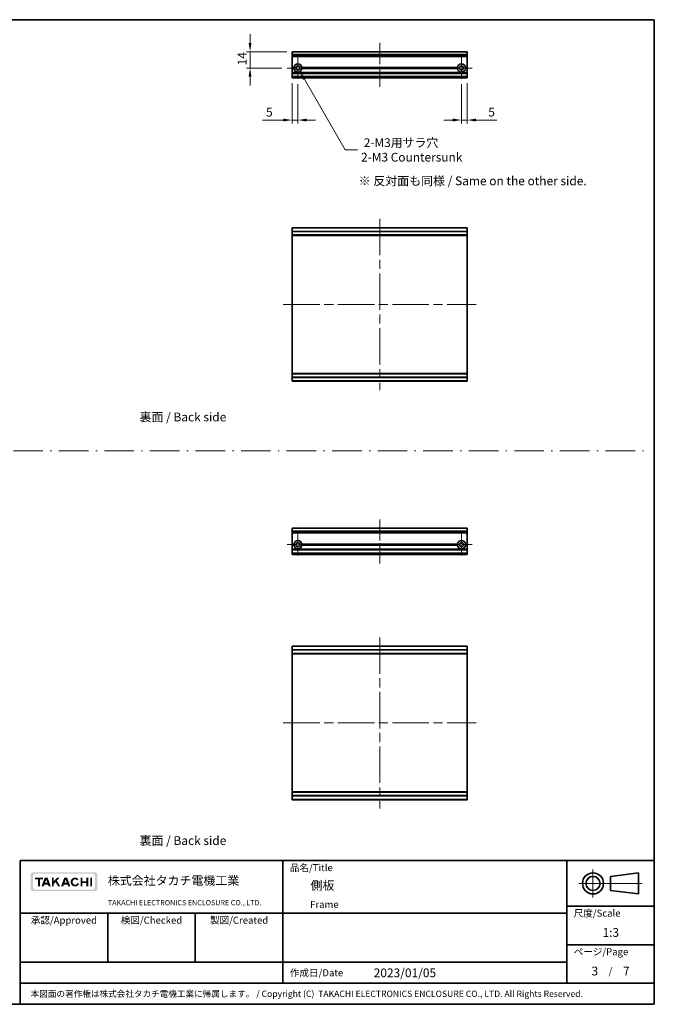
# Model space of a CAD drawing. Units: millimetres. Extents: x 0 to 11008, y 0 to 1686.
# Drawn here: x 5146 to 5690, y 0 to 843 of the extents above; entities that cross this region are included whole.
import ezdxf
from ezdxf.enums import TextEntityAlignment as Align

# ---------------------------------------------------------------- set-up
doc = ezdxf.new("R2010")
doc.units = ezdxf.units.MM
doc.header["$LTSCALE"] = 5.5
doc.linetypes.add('CHAIN', pattern=[0.35429999999999995, 0.2362, -0.0295, 0.0591, -0.0295])
doc.linetypes.add('DASH_DOT', pattern=[0.37, 0.24, -0.06, 0.01, -0.06])
doc.layers.get('Defpoints').update_dxf_attribs({"lineweight": 25})
for name, color, linetype, lineweight in [('Border (ISO)', 7, 'Continuous', 35), ('Center Mark (ISO)', 131, 'Continuous', 18), ('Centerline (ISO)', 131, 'Continuous', 18), ('Dimension (ISO)', 7, 'Continuous', 18), ('Dimension (ISO) @ 1', 7, 'Continuous', 18), ('Hatch (ISO)', 1, 'Continuous', 18), ('Sketch Geometry (ISO)', 7, 'Continuous', 18), ('Symbol (ISO)', 7, 'Continuous', 18), ('Title (ISO)', 7, 'Continuous', 35), ('Visible (ISO)', 7, 'Continuous', 35), ('Visible Narrow (ISO)', 7, 'Continuous', 25)]:
    doc.layers.add(name, color=color, linetype=linetype, lineweight=lineweight)
doc.styles.add('Note Text (TK)', font='MS PGothic.ttf')
doc.styles.add('文字スタイル40', font='MS PGothic.ttf')
doc.styles.add('文字スタイル67', font='arial.ttf')
doc.dimstyles.new('Default - Method 1b (TK)', dxfattribs={"dimscale": 5.5, "dimtxt": 2.5, "dimasz": 2.5, "dimexe": 1, "dimexo": 1.499999999999999, "dimgap": 1, "dimtad": 1, "dimrnd": 1e-08, "dimdsep": 46, "dimtxsty": 'Note Text (TK)', "dimcen": 0.09, "dimdle": 5, "dimclrd": 100, "dimclre": 100, "dimclrt": 7, "dimadec": 1, "dimazin": 1, "dimtfac": 1, "dimtmove": 0, "dimatfit": 3, "dimfxl": 1, "dimtolj": 1, "dimlwd": -1, "dimlwe": -1, "dimarcsym": 0})

# ---------------------------------------------------------------- blocks, each defined once
blk = doc.blocks.new('図面枠 tk図枠')
at = {"layer": 'Border (ISO)'}
for p, q in [((14.49999999999999, 289), (405.4999999999999, 289)), ((14.49999999999999, 289), (14.50000000000001, 8.000000000000007)), ((405.4999999999999, 289), (405.4999999999999, 8.000000000000007)), ((14.50000000000001, 8.000000000000007), (405.4999999999999, 8.000000000000007))]:
    blk.add_line(p, q, dxfattribs=at)
blk = doc.blocks.new('表題欄 tk表題欄')
at = {"layer": 'Hatch (ISO)'}
h = blk.add_hatch(color=256, dxfattribs=at)
edge = h.paths.add_edge_path(flags=0)
edge.add_arc((95.444849922821, 237.346881026017), 0.5958259999999996, 269.9999999999897, 360)
edge.add_line((96.040675922821, 237.3468810260171), (96.04067592282095, 240.7585970260168))
edge.add_arc((95.44484992282096, 240.7585970260169), 0.5958259999999996, 0, 90.0000000000068)
edge.add_line((95.44484992282091, 241.3544230260169), (79.00658192282103, 241.3544230260169))
edge.add_arc((79.00658192282103, 240.7585970260169), 0.5958259999999996, 90, 180)
edge.add_line((78.41075592282102, 240.7585970260168), (78.41075592282081, 237.3468810260171))
edge.add_arc((79.00658192282081, 237.3468810260168), 0.5958259999999996, 180, 270.0000000000205)
edge.add_line((79.00658192282103, 236.7510550260168), (95.44484992282091, 236.751055026017))
edge = h.paths.add_edge_path()
edge.add_line((77.70882392282107, 241.0034570260169), (77.70882392282107, 237.1020210260171))
edge.add_arc((78.41075592282097, 237.102021026017), 0.7019319999998935, 180, 270.000000000008)
edge.add_line((78.41075592282105, 236.4000890260172), (96.04067592282101, 236.4000890260172))
edge.add_arc((96.040675922821, 237.102021026017), 0.7019319999998921, 270, 360)
edge.add_line((96.7426079228209, 237.1020210260171), (96.74260792282098, 241.0034570260169))
edge.add_arc((96.04067592282107, 241.003457026017), 0.7019319999998921, 0, 90.00000000000873)
edge.add_line((96.04067592282095, 241.705389026017), (78.41075592282105, 241.7053890260169))
edge.add_arc((78.41075592282105, 241.0034570260169), 0.7019319999999984, 90.00000000000072, 180)
for points in [[(78.94128592282102, 240.1954190260171), (78.94128592282102, 239.7056990260171), (79.79013392282097, 239.7056990260171), (79.79013392282097, 237.7060090260171), (80.37779792282102, 237.7060090260171), (80.37779792282102, 239.7056990260171), (81.22664592282104, 239.7056990260171), (81.22664592282104, 240.1954190260171)], [(85.55355153134052, 237.7060090260171), (84.81294043548178, 238.9396854897348), (84.28739592282106, 238.3724785432585), (84.28739592282106, 237.7060090260171), (83.76502792282103, 237.7060090260171), (83.76502792282103, 240.1954190260171), (84.28739592282106, 240.1954190260171), (84.28739592282106, 239.1472136578642), (85.2586086041826, 240.1954190260171), (85.97643794456017, 240.1954190260171), (85.18872726044239, 239.3452627384302), (86.172817922821, 237.7060090260171)], [(91.96090243223207, 240.1954190260171), (91.96090243223207, 237.7060090260171), (92.4791894322321, 237.7060090260171), (92.4791894322321, 238.7058540260171), (93.63819343223211, 238.7058540260171), (93.63819343223211, 237.7060090260171), (94.15648043223207, 237.7060090260171), (94.15648043223207, 240.1954190260171), (93.63819343223211, 240.1954190260171), (93.63819343223211, 239.195574026017), (92.4791894322321, 239.195574026017), (92.4791894322321, 240.1954190260171)], [(94.71149643223212, 240.1954190260171), (94.71149643223212, 237.7060090260171), (95.2338644322322, 237.7060090260171), (95.2338644322322, 240.1954190260171)]]:
    blk.add_hatch(color=256, dxfattribs=at).paths.add_polyline_path(points)
h = blk.add_hatch(color=256, dxfattribs=at)
h.paths.add_polyline_path([(82.45967999495221, 238.7589070260171), (81.8218998506899, 238.7589070260171), (82.14078992282104, 239.627313026017)], flags=0)
h.paths.add_polyline_path([(82.64850318183746, 238.2447010260171), (81.63307666380464, 238.2447010260171), (81.43526189659153, 237.7060090260171), (80.81854592282102, 237.7060090260171), (81.73268992282102, 240.1954190260171), (82.54888992282102, 240.1954190260171), (83.46303392282098, 237.7060090260171), (82.84631794905052, 237.7060090260171)])
h = blk.add_hatch(color=256, dxfattribs=at)
h.paths.add_polyline_path([(87.39654585068993, 238.7589070260171), (88.03432599495216, 238.7589070260171), (87.71543592282107, 239.627313026017)], flags=0)
h.paths.add_polyline_path([(87.00990789659151, 237.7060090260171), (87.20772266380467, 238.2447010260171), (88.22314918183736, 238.2447010260171), (88.42096394905047, 237.7060090260171), (89.03767992282091, 237.7060090260171), (88.123535922821, 240.1954190260171), (87.30733592282104, 240.1954190260171), (86.39319192282105, 237.7060090260171)])
h = blk.add_hatch(color=256, dxfattribs=at)
edge = h.paths.add_edge_path()
edge.add_arc((90.39257192282079, 238.9507140260171), 1.273272000000011, 38.55054079078439, 336.5820184016556)
edge.add_line((91.56096443223191, 238.4446700260172), (91.04202846323602, 238.6694270587604))
edge.add_ellipse((90.392571922821, 238.9507140260171), major_axis=(0, -0.7998759999999119), ratio=0.8673469387756529, start_angle=128.5505407907963, end_angle=426.582018401653, ccw=False)
edge.add_line((90.96328818027123, 239.4055047731898), (91.38834540645578, 239.7442231660233))
at = {"layer": 'Title (ISO)'}
for p, q in [((74.70882392282105, 245.052739026017), (255.7088239228211, 245.052739026017)), ((74.70882392282105, 204.052739026017), (74.70882392282105, 245.052739026017)), ((149.7088239228211, 245.052739026017), (149.7088239228211, 210.052739026017)), ((230.7088239228211, 245.052739026017), (230.7088239228211, 210.052739026017)), ((255.7088239228211, 245.052739026017), (255.7088239228211, 204.052739026017)), ((243.2088239228211, 240.552739026017), (251.2088239228211, 241.552739026017)), ((243.2088239228211, 240.552739026017), (243.2088239228211, 236.552739026017)), ((251.2088239228211, 235.552739026017), (251.2088239228211, 241.552739026017)), ((243.2088239228211, 236.552739026017), (251.2088239228211, 235.552739026017)), ((230.7088239228211, 232.052739026017), (255.7088239228211, 232.052739026017)), ((74.70882392282105, 230.052739026017), (230.7088239228211, 230.0527390260171)), ((99.70882392282105, 230.052739026017), (99.70882392282108, 216.052739026017)), ((124.708823922821, 230.052739026017), (124.708823922821, 216.052739026017)), ((230.7088239228211, 221.052739026017), (255.7088239228211, 221.052739026017)), ((74.70882392282105, 216.052739026017), (230.7088239228211, 216.052739026017)), ((255.7088239228211, 210.052739026017), (74.70882392282105, 210.052739026017)), ((74.70882392282105, 204.052739026017), (255.7088239228211, 204.052739026017))]:
    blk.add_line(p, q, dxfattribs=at)
at = {"layer": 'Title (ISO)', "color": 4, "linetype": 'CHAIN', "lineweight": 18, "ltscale": 8.889559745788574}
blk.add_line((238.2088239228211, 242.5527390260171), (238.2088239228211, 234.552739026017), dxfattribs=at)
at = {"layer": 'Title (ISO)', "color": 4, "linetype": 'CHAIN', "lineweight": 18, "ltscale": 20.00163269042969}
blk.add_line((252.2088239228211, 238.552739026017), (234.2088239228211, 238.552739026017), dxfattribs=at)
at = {"layer": 'Title (ISO)'}
for radius in [3, 2]:
    blk.add_circle((238.2088239228211, 238.5527390260171), radius, dxfattribs=at)
at = {"layer": 'Title (ISO)', "color": 1, "char_height": 2.000000029802322, "line_spacing_factor": 1.5, "style": 'Note Text (TK)'}
for s, insert, attachment_point in [('\\fＭＳ Ｐゴシック|b0|i0;{\\H2.0000;品名/Title}', (151.708823922821, 243.052739026017), 4), ('\\fＭＳ Ｐゴシック|b0|i0;{\\H2.0000;尺度/Scale}', (232.7088239228211, 230.052739026017), 4), ('\\fＭＳ Ｐゴシック|b0|i0;{\\H2.0000;承認/Approved}', (87.20882392282105, 228.052739026017), 5), ('\\fＭＳ Ｐゴシック|b0|i0;{\\H2.0000;検図/Checked}', (112.208823922821, 228.0527390260171), 5), ('\\fＭＳ Ｐゴシック|b0|i0;{\\H2.0000;製図/Created}', (137.208823922821, 228.052739026017), 5), ('\\fＭＳ Ｐゴシック|b0|i0;{\\H2.0000;ページ/Page}', (232.7088239228211, 219.052739026017), 4), ('\\fＭＳ Ｐゴシック|b0|i0;{\\H2.0000;作成日/Date}', (151.708823922821, 213.052739026017), 4)]:
    blk.add_mtext(s, dxfattribs=dict(at, insert=insert, attachment_point=attachment_point))
at = {"layer": 'Title (ISO)', "color": 7, "line_spacing_factor": 1.5, "style": 'Note Text (TK)'}
for s, insert, char_height, attachment_point in [('株式会社タカチ電機工業', (99.74260792282095, 239.052739026017), 2.5, 4), ('\\fArial|b0|i0;{\\H1.4986;TAKACHI ELECTRONICS ENCLOSURE CO., LTD.}', (99.74260792282095, 233.052739026017), 1.49859994649887, 4), ('\\fＭＳ Ｐゴシック|b0|i0;{\\H2.0000;/}', (243.2088239228211, 213.5527390260171), 2.000000029802322, 5), ('\\fＭＳ Ｐゴシック|b0|i0;{\\H1.8000;本図面の著作権は株式会社タカチ電機工業に帰属します。 / Copyright (C)\xa0 TAKACHI ELECTRONICS ENCLOSURE CO., LTD. All Rights Reserved.}', (77.70882392282107, 207.052739026017), 1.800000071525573, 4)]:
    blk.add_mtext(s, dxfattribs=dict(at, insert=insert, char_height=char_height, attachment_point=attachment_point))
at = {"layer": 'Title (ISO)', "color": 7}
for tag, p, height, style in [('<品名>_001', (157.4957557410028, 236.6535912987443), 2.5, 'Note Text (TK)'), ('<Title>_001', (157.708823922821, 231.5520568828656), 2.000000029802322, '文字スタイル67'), ('<型番>_001', (157.6576875571527, 219.9930798731327), 3.000000119209289, '文字スタイル40'), ('作成日_001', (175.6392216500938, 211.7814322078352), 2.5, 'Note Text (TK)'), ('<ページ_No.>_001', (237.9488807410029, 212.302739026017), 2.5, 'Note Text (TK)'), ('<総ページ数>_001', (246.7926307410029, 212.302739026017), 2.5, 'Note Text (TK)')]:
    blk.add_attdef(tag, p, '', height=height, dxfattribs=dict(at, style=style))
at = {"layer": 'Title (ISO)', "color": 7, "style": 'Note Text (TK)'}
for tag, p in [('<尺度>', (243.2088239228211, 224.552739026017)), ('<部品サイズ>', (112.208823922821, 213.052739026017))]:
    blk.add_attdef(tag, text='', height=2.5, dxfattribs=at).set_placement(p, align=Align.MIDDLE_CENTER)
blk = doc.blocks.new('*D66')
at = {"layer": 'Defpoints', "color": 0}
for p in [(5379.362887677997, 815.5819679440879), (5343.362887677995, 801.5819679440907), (5375.162887678005, 801.5819679440907)]:
    blk.add_point(p, dxfattribs=at)
at = {"layer": 'Dimension (ISO)', "color": 100}
for p, q in [((5343.362887677995, 823.0819679440878), (5343.362887677995, 830.5819679440878)), ((5374.862887677997, 815.5819679440878), (5340.362887677996, 815.5819679440878)), ((5343.362887677995, 815.5819679440878), (5343.362887677995, 801.5819679440907)), ((5370.662887678005, 801.5819679440907), (5340.362887677996, 801.5819679440907)), ((5343.362887677995, 794.0819679440907), (5343.362887677995, 786.5819679440907))]:
    blk.add_line(p, q, dxfattribs=at)
for points in [[(5342.112887677996, 823.0819679440878), (5344.612887677996, 823.0819679440878), (5343.362887677995, 815.5819679440878)], [(5342.112887677996, 794.0819679440907), (5344.612887677996, 794.0819679440907), (5343.362887677995, 801.5819679440907)]]:
    blk.add_solid(points, dxfattribs=at)
at = {"layer": 'Dimension (ISO)', "color": 7, "insert": (5336.612887677995, 803.8731611259057), "char_height": 7.5, "attachment_point": 4, "rotation": 90, "style": 'Note Text (TK)'}
blk.add_mtext('\\A1;14', dxfattribs=at)
blk = doc.blocks.new('*D67')
at = {"layer": 'Defpoints', "color": 0}
for p in [(5379.362887678008, 793.0819679440875), (5384.362887678003, 792.3819679440895), (5379.362887678008, 757.0819679440875)]:
    blk.add_point(p, dxfattribs=at)
at = {"layer": 'Dimension (ISO)', "color": 100}
for p, q in [((5379.362887678008, 788.5819679440875), (5379.362887678008, 754.0819679440875)), ((5384.362887678003, 787.8819679440895), (5384.362887678003, 754.0819679440875)), ((5371.862887678009, 757.0819679440875), (5354.016296704148, 757.0819679440875)), ((5384.362887678003, 757.0819679440875), (5379.362887678008, 757.0819679440875)), ((5391.862887678003, 757.0819679440875), (5399.362887678003, 757.0819679440875))]:
    blk.add_line(p, q, dxfattribs=at)
for points in [[(5371.862887678009, 758.3319679440875), (5371.862887678009, 755.8319679440875), (5379.362887678008, 757.0819679440875)], [(5391.862887678003, 758.3319679440875), (5391.862887678003, 755.8319679440875), (5384.362887678003, 757.0819679440875)]]:
    blk.add_solid(points, dxfattribs=at)
at = {"layer": 'Dimension (ISO)', "color": 7, "insert": (5357.016296704149, 763.8319679440875), "char_height": 7.5, "attachment_point": 4, "style": 'Note Text (TK)'}
blk.add_mtext('\\A1;5', dxfattribs=at)
blk = doc.blocks.new('*D68')
at = {"layer": 'Defpoints', "color": 0}
for p in [(5529.362887678008, 793.0819679441767), (5524.362887678003, 792.3819679441732), (5524.362887678003, 757.0819679440875)]:
    blk.add_point(p, dxfattribs=at)
at = {"layer": 'Dimension (ISO)', "color": 100}
for p, q in [((5524.362887678003, 787.8819679441732), (5524.362887678003, 754.0819679440875)), ((5529.362887678008, 788.5819679441767), (5529.362887678008, 754.0819679440875)), ((5516.862887678003, 757.0819679440875), (5509.362887678003, 757.0819679440875)), ((5524.362887678003, 757.0819679440875), (5529.362887678008, 757.0819679440875)), ((5536.862887678008, 757.0819679440875), (5554.709478651869, 757.0819679440875))]:
    blk.add_line(p, q, dxfattribs=at)
for points in [[(5516.862887678003, 758.3319679440875), (5516.862887678003, 755.8319679440875), (5524.362887678003, 757.0819679440875)], [(5536.862887678008, 758.3319679440875), (5536.862887678008, 755.8319679440875), (5529.362887678008, 757.0819679440875)]]:
    blk.add_solid(points, dxfattribs=at)
at = {"layer": 'Dimension (ISO)', "color": 7, "insert": (5547.362887742777, 763.8319679440875), "char_height": 7.5, "attachment_point": 4, "style": 'Note Text (TK)'}
blk.add_mtext('\\A1;5', dxfattribs=at)
blk = doc.blocks.new('*D69')
at = {"layer": 'Defpoints', "color": 0}
for p in [(5384.362887678002, 801.5819679440912), (5386.112887678002, 798.550879030845)]:
    blk.add_point(p, dxfattribs=at)
at = {"layer": 'Dimension (ISO)', "color": 100}
for p, q in [((5424.828862518675, 731.4928435422223), (5389.862887678, 792.0556885024612)), ((5435.413780054489, 731.4928435422221), (5424.828862518675, 731.4928435422223))]:
    blk.add_line(p, q, dxfattribs=at)
blk.add_solid([(5390.945419432731, 792.6806885024607), (5388.78035592327, 791.4306885024611), (5386.112887678002, 798.550879030845)], dxfattribs=at)
at = {"layer": 'Dimension (ISO)', "color": 7, "insert": (5438.41378005449, 731.4928435422225), "char_height": 7.5, "attachment_point": 4, "style": 'Note Text (TK)'}
blk.add_mtext('\\A1; \\fＭＳ Ｐゴシック|b0|i0;{\\H7.4700;2-M3用サラ穴\\P}\\fＭＳ Ｐゴシック|b0|i0;{\\H7.4700;2-M3 Countersunk}', dxfattribs=at)

msp = doc.modelspace()

# ---------------------------------------------------------------- linework, layer by layer
at = {"layer": 'Center Mark (ISO)', "linetype": 'CHAIN', "ltscale": 6.815305709838867}
for p, q in [((5384.362887678003, 810.78196794409), (5384.362887678003, 792.3819679440895)), ((5524.362887678003, 810.7819679441728), (5524.362887678003, 792.3819679441732)), ((5393.562887678003, 801.5819679440903), (5375.162887678003, 801.5819679440903)), ((5533.562887678002, 801.581967944173), (5515.162887678003, 801.581967944173)), ((5384.362887677989, 402.7420814075421), (5384.362887677989, 384.3420814075425)), ((5524.362887677988, 402.7420814076249), (5524.362887677988, 384.3420814076253)), ((5393.562887677989, 393.5420814075424), (5375.162887677989, 393.5420814075424)), ((5533.562887677988, 393.5420814076251), (5515.162887677989, 393.5420814076251))]:
    msp.add_line(p, q, dxfattribs=at)
at = {"layer": 'Centerline (ISO)', "linetype": 'CHAIN', "ltscale": 13.88999271392822}
for p, q in [((5454.362887677991, 823.0819679441321), (5454.362887678012, 785.5819679441321)), ((5454.362887677976, 415.0420814075841), (5454.362887677998, 377.5420814075842))]:
    msp.add_line(p, q, dxfattribs=at)
at = {"layer": 'Centerline (ISO)', "linetype": 'CHAIN', "ltscale": 23.99096870422363}
for p, q in [((5454.362887677937, 672.4246776662831), (5454.362887677937, 525.9246776662831)), ((5371.862887677937, 599.1746776662831), (5536.862887677937, 599.1746776662831)), ((5454.362887677937, 314.185570943112), (5454.362887677937, 167.685570943112)), ((5371.862887677937, 240.935570943112), (5536.862887677937, 240.935570943112))]:
    msp.add_line(p, q, dxfattribs=at)
at = {"layer": 'Sketch Geometry (ISO)', "color": 4, "linetype": 'DASH_DOT', "lineweight": 18, "ltscale": 19.16461944580078}
msp.add_line((4516.684604971587, 474.0000147778919), (5686.684604971587, 474.0000147778937), dxfattribs=at)
at = {"layer": 'Visible (ISO)'}
for p, q in [((5529.362887677994, 815.5819679441767), (5379.362887677995, 815.5819679440876)), ((5379.362887677995, 815.5819679440876), (5379.362887677995, 815.5124343279668)), ((5379.362887677997, 813.1719218441723), (5379.362887677995, 815.5124343279668)), ((5379.362887677997, 813.1719218441723), (5379.362887677997, 812.9414554602927)), ((5379.362887677997, 811.8819679440886), (5379.362887677997, 812.9414554602927)), ((5379.362887677997, 811.8819679440886), (5379.362887677998, 811.5819679440884)), ((5529.362887677997, 811.5819679441774), (5379.362887677997, 811.5819679440884)), ((5379.362887678003, 802.0819679440874), (5379.362887677997, 811.5819679440875)), ((5529.362887677994, 815.512434328056), (5529.362887677994, 815.5819679441767)), ((5529.362887677994, 815.512434328056), (5529.362887677997, 813.1719218442613)), ((5529.362887677997, 812.9414554603819), (5529.362887677997, 813.1719218442613)), ((5529.362887677997, 812.9414554603819), (5529.362887677997, 811.8819679441768)), ((5529.362887677997, 811.5819679441774), (5529.362887677997, 811.8819679441768)), ((5529.362887677997, 811.5819679441767), (5529.362887678003, 802.0819679441767)), ((5380.898786062864, 802.0819679440885), (5379.362887678003, 802.0819679440874)), ((5379.362887678003, 801.5819679440875), (5379.362887678003, 802.0819679440874)), ((5381.362887678003, 801.5819679440884), (5379.362887678003, 801.5819679440875)), ((5379.362887678004, 801.0819679440874), (5379.362887678003, 801.5819679440875)), ((5380.898786062866, 801.0819679440883), (5379.362887678004, 801.0819679440874)), ((5379.362887678006, 797.7062320127998), (5379.362887678004, 801.0819679440874)), ((5521.362887678003, 801.5819679441721), (5387.362887678003, 801.5819679440918)), ((5520.898786062865, 802.0819679441711), (5387.826989293141, 802.081967944092)), ((5520.898786062866, 801.0819679441711), (5387.826989293142, 801.0819679440929)), ((5529.362887678003, 801.5819679441767), (5527.362887678003, 801.5819679441747)), ((5529.362887678003, 802.0819679441767), (5527.82698929314, 802.0819679441757)), ((5529.362887678003, 801.0819679441767), (5527.826989293141, 801.0819679441757)), ((5529.362887678003, 802.0819679441767), (5529.362887678003, 801.5819679441767)), ((5529.362887678003, 801.5819679441767), (5529.362887678003, 801.0819679441767)), ((5529.362887678003, 801.0819679441767), (5529.362887678006, 797.706232012888)), ((5379.362887678006, 797.7062320127998), (5379.362887678006, 797.494099978443)), ((5379.362887678006, 797.1698359097318), (5379.362887678006, 797.494099978443)), ((5379.362887678006, 797.1698359097318), (5379.362887678006, 797.0819679440875)), ((5529.362887678006, 797.0819679441767), (5379.362887678006, 797.0819679440875)), ((5379.362887678006, 796.7819679440873), (5379.362887678006, 797.0819679440875)), ((5379.362887678007, 794.3819679440868), (5379.362887678006, 796.7819679440873)), ((5379.362887678007, 794.0819679440875), (5379.362887678007, 794.3819679440868)), ((5529.362887678008, 794.0819679441767), (5379.362887678007, 794.0819679440875)), ((5379.362887678007, 794.0819679440875), (5379.362887678007, 793.9940999784432)), ((5379.362887678007, 793.6698359097318), (5379.362887678007, 793.9940999784432)), ((5379.362887678007, 793.6698359097318), (5379.362887678007, 793.4577038753761)), ((5379.362887678007, 793.3819679440877), (5379.362887678007, 793.4577038753761)), ((5379.362887678007, 793.3819679440877), (5379.362887678008, 793.0819679440875)), ((5529.362887678008, 793.0819679441767), (5379.362887678008, 793.0819679440875)), ((5529.362887678006, 797.4940999785323), (5529.362887678006, 797.706232012888)), ((5529.362887678006, 797.4940999785323), (5529.362887678006, 797.16983590982)), ((5529.362887678006, 797.0819679441767), (5529.362887678006, 797.16983590982)), ((5529.362887678006, 797.0819679441767), (5529.362887678006, 796.7819679441764)), ((5529.362887678006, 796.7819679441764), (5529.362887678008, 794.3819679441759)), ((5529.362887678008, 794.3819679441759), (5529.362887678008, 794.0819679441757)), ((5529.362887678008, 793.9940999785322), (5529.362887678008, 794.0819679441767)), ((5529.362887678008, 793.9940999785322), (5529.362887678008, 793.669835909821)), ((5529.362887678008, 793.4577038754643), (5529.362887678008, 793.669835909821)), ((5529.362887678008, 793.4577038754643), (5529.362887678008, 793.3819679441768)), ((5529.362887678008, 793.0819679441767), (5529.362887678008, 793.3819679441768)), ((5529.362887677937, 664.9246776662831), (5379.362887677936, 664.9246776662831)), ((5379.362887677936, 664.9246776662831), (5379.362887677936, 664.6246776662829)), ((5379.362887677936, 661.7246776662834), (5379.362887677936, 664.6246776662829)), ((5529.362887677947, 661.7246776662834), (5379.362887677948, 661.7246776662834)), ((5379.362887677948, 661.7246776662834), (5379.362887677948, 661.4246776662831)), ((5379.362887677948, 658.7246776662834), (5379.362887677948, 661.4246776662831)), ((5379.362887677948, 658.7246776662834), (5379.362887677948, 658.4246776662832)), ((5529.362887677947, 658.4246776662832), (5379.362887677948, 658.4246776662832)), ((5379.36288767794, 658.4246776662832), (5379.362887677939, 658.2246776662834)), ((5529.362887677939, 658.2246776662834), (5379.362887677939, 658.2246776662834)), ((5379.362887677936, 540.1246776662829), (5379.362887677936, 658.2246776662834)), ((5529.362887677937, 664.6246776662829), (5529.362887677937, 664.9246776662831)), ((5529.362887677937, 664.6246776662829), (5529.362887677937, 661.7246776662834)), ((5529.362887677947, 661.4246776662831), (5529.362887677947, 661.7246776662834)), ((5529.362887677947, 661.4246776662831), (5529.362887677947, 658.7246776662834)), ((5529.362887677947, 658.4246776662832), (5529.362887677947, 658.7246776662834)), ((5529.362887677939, 658.2246776662834), (5529.36288767794, 658.4246776662832)), ((5529.362887677937, 658.2246776662834), (5529.362887677937, 540.1246776662829)), ((5529.362887677939, 540.1246776662829), (5379.362887677939, 540.1246776662829)), ((5379.362887677939, 540.1246776662829), (5379.36288767794, 539.9246776662831)), ((5529.362887677947, 539.9246776662831), (5379.362887677948, 539.9246776662831)), ((5379.362887677948, 539.9246776662841), (5379.362887677948, 539.6246776662839)), ((5379.362887677948, 536.9246776662832), (5379.362887677948, 539.6246776662839)), ((5529.36288767794, 539.9246776662831), (5529.362887677939, 540.1246776662829)), ((5529.362887677947, 539.6246776662839), (5529.362887677947, 539.9246776662841)), ((5529.362887677947, 539.6246776662839), (5529.362887677947, 536.9246776662832)), ((5379.362887677948, 536.9246776662832), (5379.362887677948, 536.624677666283)), ((5529.362887677947, 536.624677666283), (5379.362887677948, 536.624677666283)), ((5379.362887677936, 533.7246776662834), (5379.362887677936, 536.624677666283)), ((5379.362887677936, 533.7246776662834), (5379.362887677936, 533.4246776662832)), ((5529.362887677937, 533.4246776662832), (5379.362887677936, 533.4246776662832)), ((5529.362887677947, 536.624677666283), (5529.362887677947, 536.9246776662832)), ((5529.362887677937, 536.624677666283), (5529.362887677937, 533.7246776662834)), ((5529.362887677937, 533.4246776662832), (5529.362887677937, 533.7246776662834)), ((5529.36288767798, 407.5420814076287), (5379.362887677981, 407.5420814075396)), ((5379.362887677981, 407.5420814075396), (5379.362887677981, 407.4725477914189)), ((5379.362887677982, 405.1320353076244), (5379.362887677981, 407.4725477914189)), ((5379.362887677982, 405.1320353076244), (5379.362887677982, 404.9015689237458)), ((5379.362887677983, 403.8420814075407), (5379.362887677982, 404.9015689237458)), ((5529.36288767798, 407.472547791508), (5529.36288767798, 407.5420814076287)), ((5529.36288767798, 407.472547791508), (5529.362887677982, 405.1320353077135)), ((5529.362887677982, 404.9015689238349), (5529.362887677982, 405.1320353077135)), ((5529.362887677982, 404.9015689238349), (5529.362887677982, 403.8420814076298)), ((5379.362887677983, 403.8420814075407), (5379.362887677983, 403.5420814075405)), ((5529.362887677983, 403.5420814076296), (5379.362887677983, 403.5420814075405)), ((5379.362887677988, 394.0420814075396), (5379.362887677983, 403.5420814075396)), ((5529.362887677983, 403.5420814076296), (5529.362887677982, 403.8420814076298)), ((5529.362887677983, 403.5420814076287), (5529.362887677988, 394.0420814076288)), ((5380.898786062851, 394.0420814075405), (5379.362887677988, 394.0420814075396)), ((5379.362887677988, 393.5420814075397), (5379.362887677988, 394.0420814075396)), ((5381.362887677989, 393.5420814075414), (5379.362887677988, 393.5420814075397)), ((5379.36288767799, 393.0420814075405), (5379.362887677988, 393.5420814075397)), ((5380.898786062851, 393.0420814075414), (5379.36288767799, 393.0420814075405)), ((5379.362887677991, 389.666345476252), (5379.36288767799, 393.0420814075405)), ((5379.362887677991, 389.666345476252), (5379.362887677991, 389.4542134418962)), ((5379.362887677991, 389.129949373184), (5379.362887677991, 389.4542134418962)), ((5379.362887677991, 389.129949373184), (5379.362887677991, 389.0420814075396)), ((5529.362887677991, 389.0420814076287), (5379.362887677991, 389.0420814075396)), ((5379.362887677991, 388.7420814075395), (5379.362887677991, 389.0420814075396)), ((5379.362887677993, 386.3420814075398), (5379.362887677991, 388.7420814075395)), ((5521.362887677988, 393.5420814076242), (5387.36288767799, 393.5420814075442)), ((5520.898786062851, 394.0420814076242), (5387.826989293126, 394.0420814075451)), ((5520.898786062851, 393.0420814076242), (5387.826989293126, 393.0420814075451)), ((5529.36288767799, 393.5420814076288), (5527.362887677989, 393.5420814076278)), ((5529.362887677988, 394.0420814076288), (5527.826989293125, 394.0420814076278)), ((5529.36288767799, 393.0420814076287), (5527.826989293127, 393.0420814076279)), ((5529.362887677988, 394.0420814076288), (5529.36288767799, 393.5420814076288)), ((5529.36288767799, 393.5420814076288), (5529.36288767799, 393.0420814076287)), ((5529.36288767799, 393.0420814076287), (5529.362887677991, 389.6663454763411)), ((5529.362887677991, 389.4542134419853), (5529.362887677991, 389.6663454763411)), ((5529.362887677991, 389.4542134419853), (5529.362887677991, 389.1299493732731)), ((5529.362887677991, 389.0420814076287), (5529.362887677991, 389.1299493732731)), ((5529.362887677991, 389.0420814076287), (5529.362887677991, 388.7420814076286)), ((5529.362887677991, 388.7420814076286), (5529.362887677994, 386.342081407629)), ((5379.362887677993, 386.0420814075396), (5379.362887677993, 386.3420814075398)), ((5529.362887677994, 386.0420814076288), (5379.362887677993, 386.0420814075396)), ((5379.362887677993, 386.0420814075396), (5379.362887677993, 385.9542134418962)), ((5379.362887677993, 385.629949373184), (5379.362887677993, 385.9542134418962)), ((5379.362887677994, 385.629949373184), (5379.362887677994, 385.4178173388282)), ((5379.362887677994, 385.3420814075398), (5379.362887677994, 385.4178173388282)), ((5379.362887677994, 385.3420814075398), (5379.362887677994, 385.0420814075405)), ((5529.362887677994, 385.0420814076287), (5379.362887677994, 385.0420814075405)), ((5529.362887677994, 386.342081407629), (5529.362887677994, 386.0420814076288)), ((5529.362887677994, 385.9542134419853), (5529.362887677994, 386.0420814076288)), ((5529.362887677994, 385.9542134419853), (5529.362887677994, 385.6299493732731)), ((5529.362887677994, 385.4178173389173), (5529.362887677994, 385.6299493732731)), ((5529.362887677994, 385.4178173389173), (5529.362887677994, 385.3420814076289)), ((5529.362887677994, 385.0420814076287), (5529.362887677994, 385.3420814076289)), ((5529.362887677937, 306.685570943112), (5379.362887677936, 306.685570943112)), ((5379.362887677936, 306.685570943112), (5379.362887677936, 306.3855709431118)), ((5379.362887677936, 303.4855709431122), (5379.362887677936, 306.3855709431118)), ((5529.362887677947, 303.4855709431122), (5379.362887677948, 303.4855709431122)), ((5379.362887677948, 303.4855709431122), (5379.362887677948, 303.185570943112)), ((5529.362887677937, 306.3855709431118), (5529.362887677937, 306.685570943112)), ((5529.362887677937, 306.3855709431118), (5529.362887677937, 303.4855709431122)), ((5529.362887677947, 303.185570943112), (5529.362887677947, 303.4855709431122)), ((5379.362887677948, 300.4855709431122), (5379.362887677948, 303.185570943112)), ((5379.362887677948, 300.4855709431122), (5379.362887677948, 300.185570943112)), ((5529.362887677947, 300.185570943112), (5379.362887677948, 300.185570943112)), ((5379.36288767794, 300.185570943112), (5379.362887677939, 299.9855709431122)), ((5529.362887677939, 299.9855709431122), (5379.362887677939, 299.9855709431122)), ((5379.362887677936, 181.8855709431118), (5379.362887677936, 299.9855709431122)), ((5529.362887677947, 303.185570943112), (5529.362887677947, 300.4855709431122)), ((5529.362887677947, 300.185570943112), (5529.362887677947, 300.4855709431122)), ((5529.362887677939, 299.9855709431122), (5529.36288767794, 300.185570943112)), ((5529.362887677937, 299.9855709431122), (5529.362887677937, 181.8855709431118)), ((5529.362887677939, 181.8855709431118), (5379.362887677939, 181.8855709431118)), ((5379.362887677939, 181.8855709431118), (5379.36288767794, 181.685570943112)), ((5529.362887677947, 181.685570943112), (5379.362887677948, 181.685570943112)), ((5379.362887677948, 181.685570943112), (5379.362887677948, 181.3855709431127)), ((5379.362887677948, 178.685570943112), (5379.362887677948, 181.3855709431127)), ((5379.362887677948, 178.685570943112), (5379.362887677948, 178.3855709431118)), ((5529.362887677947, 178.3855709431118), (5379.362887677948, 178.3855709431118)), ((5379.362887677936, 175.4855709431122), (5379.362887677936, 178.3855709431118)), ((5529.36288767794, 181.685570943112), (5529.362887677939, 181.8855709431118)), ((5529.362887677947, 181.3855709431118), (5529.362887677947, 181.685570943112)), ((5529.362887677947, 181.3855709431118), (5529.362887677947, 178.685570943112)), ((5529.362887677947, 178.3855709431118), (5529.362887677947, 178.685570943112)), ((5529.362887677937, 178.3855709431118), (5529.362887677937, 175.4855709431122)), ((5379.362887677936, 175.4855709431122), (5379.362887677936, 175.185570943112)), ((5529.362887677937, 175.185570943112), (5379.362887677936, 175.185570943112)), ((5529.362887677937, 175.185570943112), (5529.362887677937, 175.4855709431122))]:
    msp.add_line(p, q, dxfattribs=at)
for centre in [(5384.362887678003, 801.5819679440903), (5524.362887678003, 801.581967944173), (5384.36288767799, 393.5420814075424), (5524.362887677989, 393.5420814076251)]:
    msp.add_circle(centre, 1.7, dxfattribs=at)
for centre, radius, start, end in [((5384.362887678003, 801.5819679440903), 3.5, 8.213210701776207, 171.7867892982752), ((5384.362887678003, 801.5819679440903), 3.500000000000009, 188.2132107017762, 351.7867892982752), ((5524.362887678003, 801.581967944173), 3.5, 8.213210701776207, 171.7867892982752), ((5524.362887678003, 801.581967944173), 3.500000000000009, 188.2132107017762, 351.7867892982752), ((5384.36288767799, 393.5420814075424), 3.5, 8.213210701776207, 171.7867892982752), ((5524.362887677989, 393.542081407626), 3.5, 8.213210701776207, 171.7867892982752), ((5384.36288767799, 393.5420814075424), 3.500000000000009, 188.2132107017762, 351.7867892982752), ((5524.362887677989, 393.542081407626), 3.500000000000009, 188.2132107017762, 351.7867892982752)]:
    msp.add_arc(centre, radius, start, end, dxfattribs=at)
for points in [[(5381.362887678003, 801.5819679440884), (5381.130836870434, 801.8140187516575), (5380.898786062864, 802.0819679440885)], [(5380.898786062866, 801.0819679440883), (5381.130836870434, 801.3499171365193), (5381.362887678003, 801.5819679440884)], [(5387.826989293141, 802.081967944092), (5387.594938485572, 801.814018751661), (5387.362887678003, 801.5819679440918)], [(5387.362887678003, 801.5819679440918), (5387.594938485572, 801.3499171365239), (5387.826989293142, 801.0819679440929)], [(5521.362887678003, 801.5819679441721), (5521.130836870434, 801.8140187517403), (5520.898786062865, 802.0819679441711)], [(5520.898786062866, 801.0819679441711), (5521.130836870434, 801.349917136603), (5521.362887678003, 801.5819679441721)], [(5527.82698929314, 802.0819679441757), (5527.594938485572, 801.8140187517438), (5527.362887678003, 801.5819679441747)], [(5527.362887678003, 801.5819679441747), (5527.594938485572, 801.3499171366067), (5527.826989293141, 801.0819679441757)], [(5381.362887677989, 393.5420814075414), (5381.130836870419, 393.7741322151096), (5380.898786062851, 394.0420814075405)], [(5380.898786062851, 393.0420814075414), (5381.13083687042, 393.3100305999724), (5381.362887677989, 393.5420814075414)], [(5387.826989293126, 394.0420814075451), (5387.594938485557, 393.7741322151142), (5387.36288767799, 393.5420814075442)], [(5387.36288767799, 393.5420814075442), (5387.594938485557, 393.310030599976), (5387.826989293126, 393.0420814075451)], [(5521.362887677988, 393.5420814076242), (5521.130836870419, 393.7741322151933), (5520.898786062851, 394.0420814076242)], [(5520.898786062851, 393.0420814076242), (5521.13083687042, 393.3100306000552), (5521.362887677988, 393.5420814076242)], [(5527.826989293125, 394.0420814076278), (5527.594938485558, 393.7741322151969), (5527.362887677989, 393.5420814076278)], [(5527.362887677989, 393.5420814076278), (5527.594938485558, 393.3100306000588), (5527.826989293127, 393.0420814076279)]]:
    msp.add_open_spline(points, degree=2, dxfattribs=at)
at = {"layer": 'Visible Narrow (ISO)'}
for p, q in [((5529.362887677994, 815.512434328056), (5379.362887677995, 815.5124343279668)), ((5529.362887677997, 813.1719218442613), (5379.362887677997, 813.1719218441723)), ((5529.362887677997, 812.9414554603819), (5379.362887677997, 812.9414554602927)), ((5529.362887677997, 811.8819679441768), (5379.362887677997, 811.8819679440886)), ((5529.362887678006, 797.706232012888), (5379.362887678006, 797.7062320127998)), ((5529.362887678006, 797.4940999785323), (5379.362887678006, 797.494099978443)), ((5529.362887678006, 797.16983590982), (5379.362887678006, 797.1698359097318)), ((5529.362887678006, 796.7819679441764), (5379.362887678006, 796.7819679440873)), ((5529.362887678008, 794.3819679441759), (5379.362887678007, 794.3819679440868)), ((5529.362887678008, 793.9940999785322), (5379.362887678007, 793.9940999784432)), ((5529.362887678008, 793.669835909821), (5379.362887678007, 793.6698359097318)), ((5529.362887678008, 793.4577038754643), (5379.362887678007, 793.4577038753761)), ((5529.362887678008, 793.3819679441768), (5379.362887678007, 793.3819679440877)), ((5529.362887677937, 664.6246776662829), (5379.362887677936, 664.6246776662829)), ((5529.362887677947, 661.4246776662831), (5379.362887677948, 661.4246776662831)), ((5529.362887677947, 658.7246776662834), (5379.362887677948, 658.7246776662834)), ((5529.362887677947, 539.6246776662839), (5379.362887677948, 539.6246776662839)), ((5529.362887677947, 536.9246776662832), (5379.362887677948, 536.9246776662832)), ((5529.362887677937, 533.7246776662834), (5379.362887677936, 533.7246776662834)), ((5529.36288767798, 407.472547791508), (5379.362887677981, 407.4725477914189)), ((5529.362887677982, 405.1320353077135), (5379.362887677982, 405.1320353076244)), ((5529.362887677982, 404.9015689238349), (5379.362887677982, 404.9015689237458)), ((5529.362887677982, 403.8420814076298), (5379.362887677983, 403.8420814075407)), ((5529.362887677991, 389.6663454763411), (5379.362887677991, 389.666345476252)), ((5529.362887677991, 389.4542134419853), (5379.362887677991, 389.4542134418962)), ((5529.362887677991, 389.1299493732731), (5379.362887677991, 389.129949373184)), ((5529.362887677991, 388.7420814076286), (5379.362887677991, 388.7420814075395)), ((5529.362887677994, 386.342081407629), (5379.362887677993, 386.3420814075398)), ((5529.362887677994, 385.9542134419853), (5379.362887677993, 385.9542134418962)), ((5529.362887677994, 385.6299493732731), (5379.362887677993, 385.629949373184)), ((5529.362887677994, 385.4178173389173), (5379.362887677994, 385.4178173388282)), ((5529.362887677994, 385.3420814076289), (5379.362887677994, 385.3420814075398)), ((5529.362887677937, 306.3855709431118), (5379.362887677936, 306.3855709431118)), ((5529.362887677947, 303.185570943112), (5379.362887677948, 303.185570943112)), ((5529.362887677947, 300.4855709431122), (5379.362887677948, 300.4855709431122)), ((5529.362887677947, 181.3855709431118), (5379.362887677948, 181.3855709431127)), ((5529.362887677947, 178.685570943112), (5379.362887677948, 178.685570943112)), ((5529.362887677937, 175.4855709431122), (5379.362887677936, 175.4855709431122))]:
    msp.add_line(p, q, dxfattribs=at)

# ---------------------------------------------------------------- block references
at = {"xscale": 3, "yscale": 3, "zscale": 3}
msp.add_blockref('図面枠 tk図枠', (4473, -23.99999999999998), dxfattribs=at)
ref = msp.add_blockref('表題欄 tk表題欄', (4922.373528231537, -612.158217078051), dxfattribs=dict(xscale=3, yscale=3, zscale=3))
ref.add_attrib('<品名>_001', '側板', (5395.116477272727, 98.07954545454547), dxfattribs={"layer": 'Title (ISO)', "color": 7, "height": 7.5, "style": 'Note Text (TK)'})
ref.add_attrib('<尺度>_001', '1:3', (5645.139204545455, 57.75000000000002), dxfattribs={"layer": 'Title (ISO)', "color": 7, "height": 7.5, "style": 'Note Text (TK)'})
ref.add_attrib('作成日_001', '2023/01/05', (5449.227272727274, 23.18607954545456), dxfattribs={"layer": 'Title (ISO)', "color": 7, "height": 7.5, "style": 'Note Text (TK)'})
ref.add_attrib('<Title>_001', 'Frame', (5394.812414723724, 82.54911318931624), dxfattribs={"layer": 'Title (ISO)', "color": 7, "height": 6.000000089406967, "style": '文字スタイル67'})
ref.add_attrib('<ページ_No.>_001', '3', (5635.772727272728, 24.75000000000001), dxfattribs={"layer": 'Title (ISO)', "color": 7, "height": 7.5, "style": 'Note Text (TK)'})
ref.add_attrib('<総ページ数>_001', '7', (5662.751420454545, 24.75000000000001), dxfattribs={"layer": 'Title (ISO)', "color": 7, "height": 7.5, "style": 'Note Text (TK)'})

# ---------------------------------------------------------------- texts
at = {"layer": 'Symbol (ISO)', "color": 7, "insert": (5436.386932055301, 705.0004497575137), "char_height": 7.5, "width": 204.2105340957644, "attachment_point": 4, "line_spacing_factor": 1.5, "style": 'Note Text (TK)'}
msp.add_mtext('\\fＭＳ Ｐゴシック|b0|i0;※ 反対面も同様 / Same on the other side.', dxfattribs=at)
at = {"layer": 'Symbol (ISO)', "color": 7, "char_height": 7.5, "attachment_point": 4, "line_spacing_factor": 1.5, "style": 'Note Text (TK)'}
for insert in [(5248.731651322938, 502.8412245227882), (5248.731651322938, 140.1954826437968)]:
    msp.add_mtext('\\fＭＳ Ｐゴシック|b0|i0;裏面 / Back side', dxfattribs=dict(at, insert=insert))

# ---------------------------------------------------------------- dimensions: what is measured, and where the dimension line sits
at = {"layer": 'Dimension (ISO) @ 1', "color": 100}
for base, p1, p2, angle, picture, middle in [((5343.362887677995, 801.5819679440907), (5379.362887677995, 815.5819679440876), (5375.162887678003, 801.5819679440903), 90, '*D66', (5343.362887677995, 808.5819679440875)), ((5379.362887678008, 757.0819679440875), (5384.362887678003, 792.3819679440895), (5379.362887678008, 793.0819679440875), 180, '*D67', (5359.189592158694, 757.0819679440875)), ((5524.362887678003, 757.0819679440875), (5529.362887678008, 793.0819679441767), (5524.362887678003, 792.3819679441732), 180, '*D68', (5549.536183197322, 757.0819679440875))]:
    dim = msp.add_linear_dim(base=base, p1=p1, p2=p2, angle=angle, dimstyle='Default - Method 1b (TK)', override={"dimscale": 1, "dimtxt": 7.5, "dimasz": 7.5, "dimexe": 3, "dimexo": 4.499999999999999, "dimgap": 3, "dimdec": 2, "dimcen": 0.27, "dimtol": 0, "dimlim": 0, "dimtp": 0, "dimtm": 0, "dimtdec": 2, "dimtix": 0, "dimtofl": 1, "dimtmove": 0, "dimatfit": 1}, dxfattribs=at)
    dim.commit()
    dim.dimension.update_dxf_attribs({"geometry": picture, "text_midpoint": middle, "dimtype": 128})
dim = msp.add_radius_dim(center=(5384.362887678002, 801.5819679440912), mpoint=(5386.112887678002, 798.550879030845), text=' \\fＭＳ Ｐゴシック|b0|i0;{\\H7.4700;2-M3用サラ穴\\P}\\fＭＳ Ｐゴシック|b0|i0;{\\H7.4700;2-M3 Countersunk}', dimstyle='Default - Method 1b (TK)', override={"dimscale": 1, "dimtxt": 7.5, "dimasz": 7.5, "dimexe": 3, "dimexo": 4.499999999999999, "dimgap": 3, "dimtad": 0, "dimtih": 1, "dimtoh": 1, "dimdec": 2, "dimlfac": 0.9999999999998725, "dimcen": 0, "dimtol": 0, "dimlim": 0, "dimtp": 0, "dimtm": 0, "dimtdec": 2, "dimtix": 0, "dimtofl": 0, "dimtmove": 0, "dimatfit": 3, "dimtvp": 0}, dxfattribs=at)
dim.commit()
dim.dimension.update_dxf_attribs({"geometry": '*D69', "text_midpoint": (5480.665967554489, 731.4928435422225), "dimtype": 132})

doc.saveas('drawing.dxf')
